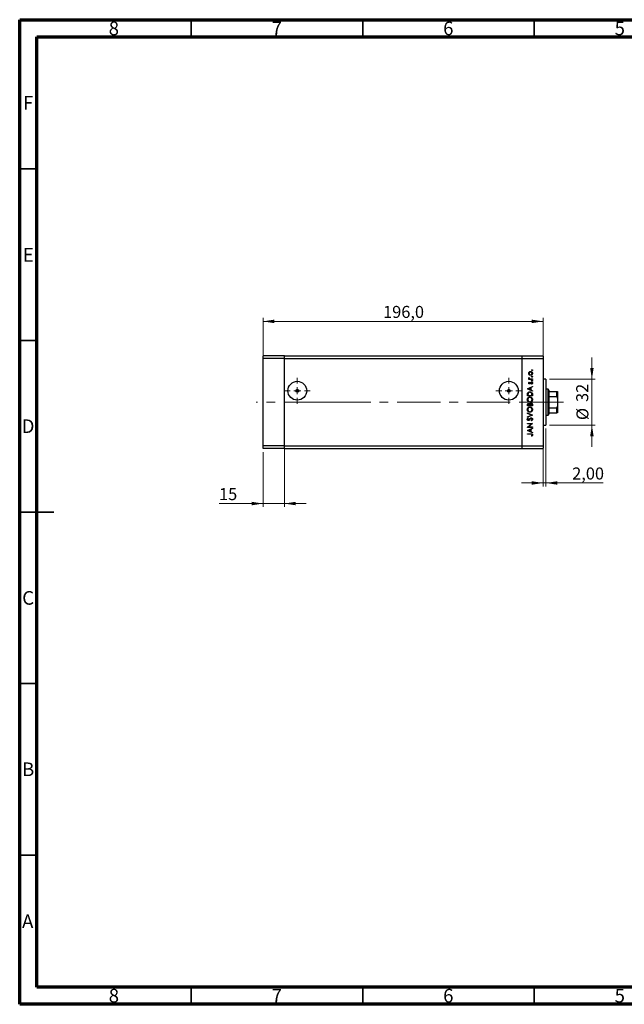
# Model space of a CAD drawing. Units: millimetres. Extents: x 15 to 432, y 5 to 292.
# Drawn here: x 15 to 191, y 5 to 292 of the extents above; entities that cross this region are included whole.
import ezdxf

# ---------------------------------------------------------------- set-up
doc = ezdxf.new("R2010")
doc.units = ezdxf.units.MM
doc.linetypes.add('CENTERX2', pattern=[20.32, 12.7, -2.54, 2.54, -2.54])
doc.styles.add('SLDTEXTSTYLE0', font='TXT', dxfattribs={"width": 0.75})
doc.dimstyles.new('SLDDIMSTYLE0', dxfattribs={"dimtxt": 3.5, "dimasz": 3.302, "dimexe": 0, "dimexo": 0.0625, "dimgap": 0.875, "dimtad": 1, "dimdec": 0, "dimlfac": 2.4, "dimrnd": 1e-09, "dimzin": 12, "dimdsep": 46, "dimtxsty": 'SLDTEXTSTYLE0', "dimsah": 1, "dimcen": 0.09, "dimadec": 0, "dimazin": 3, "dimtfac": 1, "dimtdec": 0, "dimtmove": 0, "dimatfit": 0, "dimfxl": 1, "dimfrac": 2, "dimtolj": 1, "dimtzin": 12, "dimarcsym": 0})
doc.dimstyles.new('SLDDIMSTYLE1', dxfattribs={"dimtxt": 3.5, "dimasz": 3.302, "dimexe": 0, "dimexo": 0.0625, "dimgap": 0.875, "dimtad": 1, "dimdec": 1, "dimlfac": 2.4, "dimrnd": 1e-09, "dimzin": 12, "dimdsep": 46, "dimtxsty": 'SLDTEXTSTYLE0', "dimsah": 1, "dimcen": 0.09, "dimadec": 0, "dimazin": 3, "dimtfac": 1, "dimtdec": 1, "dimtofl": 0, "dimtmove": 0, "dimatfit": 3, "dimfxl": 1, "dimfrac": 2, "dimtolj": 1, "dimtzin": 12, "dimarcsym": 0})
doc.dimstyles.new('SLDDIMSTYLE2', dxfattribs={"dimtxt": 3.5, "dimasz": 3.302, "dimexe": 0, "dimexo": 0.0625, "dimgap": 0.875, "dimtad": 1, "dimlfac": 2.4, "dimrnd": 1e-09, "dimzin": 12, "dimdsep": 46, "dimtxsty": 'SLDTEXTSTYLE0', "dimsah": 1, "dimcen": 0.09, "dimadec": 0, "dimazin": 3, "dimtfac": 1, "dimtmove": 0, "dimatfit": 0, "dimfxl": 1, "dimfrac": 2, "dimtolj": 1, "dimtzin": 12, "dimarcsym": 0})

# ---------------------------------------------------------------- blocks, each defined once
blk = doc.blocks.new('_D')
at = {"color": 7, "linetype": 'Continuous', "lineweight": 0}
for p, q in [((181.82, 187.19), (181.82, 193.53)), ((169.44, 187.19), (182.82, 187.19)), ((181.82, 173.85), (181.82, 187.19)), ((169.44, 173.85), (182.82, 173.85)), ((181.82, 173.85), (181.82, 167.5))]:
    blk.add_line(p, q, dxfattribs=at)
at = {"color": 7, "linetype": 'Continuous', "lineweight": 18}
for points in [[(181.82, 187.19), (182.33, 190.49), (181.31, 190.49)], [(181.82, 173.85), (181.31, 170.55), (182.33, 170.55)]]:
    blk.add_solid(points, dxfattribs=at)
at = {"color": 7, "linetype": 'Continuous', "lineweight": 18, "char_height": 3.5, "attachment_point": 1, "rotation": 90, "style": 'SLDTEXTSTYLE0'}
for s, insert in [('32', (177.25, 180.57)), ('%%c', (177.31, 175.29))]:
    blk.add_mtext(s, dxfattribs=dict(at, insert=insert))
blk = doc.blocks.new('_D_1')
at = {"color": 7, "linetype": 'Continuous', "lineweight": 0}
for p, q in [((85.94, 194.23), (85.94, 205.06)), ((85.94, 204.06), (167.61, 204.06)), ((167.61, 194.23), (167.61, 205.06))]:
    blk.add_line(p, q, dxfattribs=at)
at = {"color": 7, "linetype": 'Continuous', "lineweight": 18}
for points in [[(85.94, 204.06), (89.24, 203.55), (89.24, 204.57)], [(167.61, 204.06), (164.3, 204.57), (164.3, 203.55)]]:
    blk.add_solid(points, dxfattribs=at)
at = {"color": 7, "linetype": 'Continuous', "lineweight": 18, "insert": (120.95, 208.57), "char_height": 3.5, "attachment_point": 1, "style": 'SLDTEXTSTYLE0'}
blk.add_mtext('196,0', dxfattribs=at)
blk = doc.blocks.new('_D_2')
at = {"color": 7, "linetype": 'Continuous', "lineweight": 0}
for p, q in [((168.44, 172.85), (168.44, 155.96)), ((167.61, 166.81), (167.61, 155.96)), ((167.61, 156.96), (161.26, 156.96)), ((167.61, 156.96), (168.44, 156.96)), ((168.44, 156.96), (185.13, 156.96))]:
    blk.add_line(p, q, dxfattribs=at)
at = {"color": 7, "linetype": 'Continuous', "lineweight": 18}
for points in [[(167.61, 156.96), (164.3, 157.47), (164.3, 156.45)], [(168.44, 156.96), (171.74, 156.45), (171.74, 157.47)]]:
    blk.add_solid(points, dxfattribs=at)
at = {"color": 7, "linetype": 'Continuous', "lineweight": 18, "insert": (176.08, 161.47), "char_height": 3.5, "attachment_point": 1, "style": 'SLDTEXTSTYLE0'}
blk.add_mtext('2,00', dxfattribs=at)
blk = doc.blocks.new('_D_3')
at = {"color": 7, "linetype": 'Continuous', "lineweight": 0}
for p, q in [((92.19, 166.81), (92.19, 149.96)), ((85.94, 165.98), (85.94, 149.96)), ((85.94, 150.96), (73.12, 150.96)), ((85.94, 150.96), (92.19, 150.96)), ((92.19, 150.96), (98.54, 150.96))]:
    blk.add_line(p, q, dxfattribs=at)
at = {"color": 7, "linetype": 'Continuous', "lineweight": 18}
for points in [[(85.94, 150.96), (82.64, 151.47), (82.64, 150.45)], [(92.19, 150.96), (95.49, 150.45), (95.49, 151.47)]]:
    blk.add_solid(points, dxfattribs=at)
at = {"color": 7, "linetype": 'Continuous', "lineweight": 18, "insert": (73.12, 155.47), "char_height": 3.5, "attachment_point": 1, "style": 'SLDTEXTSTYLE0'}
blk.add_mtext('15', dxfattribs=at)
blk = doc.blocks.new('SW_CENTERMARKSYMBOL_0')
at = {"color": 0, "linetype": 'Continuous', "lineweight": 18}
for p, q in [((0, 2.08), (0, 3.78)), ((-2.08, 0), (-3.78, 0)), ((0, 0), (-1.04, 0)), ((0, 0), (0, 1.04)), ((0, 0), (0, -1.04)), ((0, 0), (1.04, 0)), ((2.08, 0), (3.78, 0)), ((0, -2.08), (0, -3.78))]:
    blk.add_line(p, q, dxfattribs=at)
blk = doc.blocks.new('SW_CENTERMARKSYMBOL_1')
at = {"color": 0, "linetype": 'Continuous', "lineweight": 18}
for p, q in [((0, 2.08), (0, 3.78)), ((-2.08, 0), (-3.78, 0)), ((0, 0), (-1.04, 0)), ((0, 0), (0, 1.04)), ((0, 0), (0, -1.04)), ((0, 0), (1.04, 0)), ((2.08, 0), (3.78, 0)), ((0, -2.08), (0, -3.78))]:
    blk.add_line(p, q, dxfattribs=at)

msp = doc.modelspace()

# ---------------------------------------------------------------- linework, layer by layer
at = {"color": 7, "linetype": 'Continuous', "lineweight": 70}
for p, q in [((15, 5), (15, 292)), ((15, 292), (415, 292)), ((20, 10), (20, 287)), ((20, 287), (410, 287)), ((410, 10), (20, 10)), ((415, 5), (15, 5))]:
    msp.add_line(p, q, dxfattribs=at)
at = {"color": 7, "linetype": 'Continuous', "lineweight": 35}
for p, q in [((65, 287), (65, 292)), ((115, 287), (115, 292)), ((165, 287), (165, 292)), ((20, 248.5), (15, 248.5)), ((20, 198.5), (15, 198.5)), ((15, 148.5), (25, 148.5)), ((20, 148.5), (15, 148.5)), ((20, 98.5), (15, 98.5)), ((20, 48.5), (15, 48.5)), ((65, 10), (65, 5)), ((115, 10), (115, 5)), ((165, 10), (165, 5))]:
    msp.add_line(p, q, dxfattribs=at)
at = {"color": 7, "linetype": 'Continuous', "lineweight": 25}
for p, q in [((92.19, 194.06), (85.94, 194.06)), ((85.94, 193.2267), (85.94, 194.06)), ((92.19, 193.2267), (85.94, 193.2267)), ((85.94, 167.81), (85.94, 193.2267)), ((92.19, 193.2267), (92.19, 194.06)), ((92.19, 194.06), (161.3567, 194.06)), ((92.19, 167.81), (92.19, 193.2267)), ((92.19, 193.2267), (161.3567, 193.2267)), ((161.3567, 194.06), (167.6067, 194.06)), ((161.3567, 194.06), (161.3567, 193.2267)), ((161.3567, 193.2267), (161.3567, 167.81)), ((161.3567, 193.2267), (167.6067, 193.2267)), ((167.6067, 194.06), (167.6067, 193.2267)), ((167.6067, 193.2267), (167.6067, 167.81)), ((163.416, 187.2892), (163.5728, 187.2892)), ((163.416, 187.1583), (163.416, 187.2892)), ((164.4817, 187.1583), (163.416, 187.1583)), ((163.4338, 187.6631), (163.5471, 187.5912)), ((164.1235, 187.2892), (164.4817, 187.2892)), ((164.4817, 187.2892), (164.4817, 187.1583)), ((168.44, 187.185), (167.6067, 187.185)), ((168.44, 187.185), (168.44, 173.8517)), ((163.0233, 184.4286), (164.4817, 185.1017)), ((163.0233, 184.4099), (163.0233, 184.4286)), ((164.4817, 183.7181), (163.0233, 184.4099)), ((163.8647, 184.6749), (163.3076, 184.4178)), ((163.3076, 184.4178), (163.8647, 184.1537)), ((163.5489, 186.3543), (163.6403, 186.2655)), ((163.8647, 184.1537), (163.8647, 184.6749)), ((164.4817, 184.9594), (164.0143, 184.7438)), ((164.0143, 184.7438), (164.0143, 184.0827)), ((164.0143, 184.0827), (164.4817, 183.861)), ((164.356, 185.756), (164.2573, 185.8428)), ((164.4817, 185.1017), (164.4817, 184.9594)), ((164.4817, 183.861), (164.4817, 183.7181)), ((169.065, 184.2683), (168.44, 184.2683)), ((169.2733, 184.06), (169.065, 184.2683)), ((169.065, 176.7683), (169.065, 184.2683)), ((169.2733, 184.06), (169.2733, 183.6433)), ((163.0233, 182.3346), (163.0233, 182.629)), ((164.4817, 182.3346), (163.0233, 182.3346)), ((163.1729, 182.568), (163.1729, 182.4654)), ((163.1729, 182.4654), (164.3321, 182.4654)), ((164.3321, 182.4654), (164.3321, 182.6328)), ((164.4817, 182.7865), (164.4817, 182.3346)), ((169.2733, 183.6433), (169.2733, 182.185)), ((169.2733, 183.6433), (171.565, 183.6433)), ((169.2733, 182.185), (169.2733, 178.8517)), ((169.2733, 182.185), (171.565, 182.185)), ((171.565, 182.185), (171.565, 183.6433)), ((171.7733, 183.6433), (171.7733, 181.6783)), ((171.7733, 181.6783), (171.7733, 179.3584)), ((163.0233, 179.4179), (163.0233, 179.7024)), ((164.4817, 179.4179), (163.0233, 179.4179)), ((163.1729, 179.7264), (163.1729, 179.5488)), ((163.1729, 179.5488), (163.6403, 179.5488)), ((163.6403, 179.5488), (163.6403, 179.6367)), ((163.7899, 179.6355), (163.7899, 179.5488)), ((163.7899, 179.5488), (164.3321, 179.5488)), ((164.3321, 179.5488), (164.3321, 179.7352)), ((164.4817, 179.8123), (164.4817, 179.4179)), ((169.2733, 178.8517), (169.2733, 177.3933)), ((169.2733, 178.8517), (171.565, 178.8517)), ((171.565, 177.3933), (171.565, 178.8517)), ((171.7733, 179.3584), (171.7733, 177.3933)), ((163.0233, 177.38), (164.4817, 176.763)), ((163.0233, 177.2398), (163.0233, 177.38)), ((164.1726, 176.7536), (163.0233, 177.2398)), ((163.0233, 176.2675), (164.1726, 176.7536)), ((164.4817, 176.7443), (163.0233, 176.1273)), ((163.0233, 176.1273), (163.0233, 176.2675)), ((163.2328, 175.9216), (163.3225, 175.8033)), ((164.2003, 175.0803), (164.1264, 175.2036)), ((164.4817, 176.763), (164.4817, 176.7443)), ((168.44, 176.7683), (169.065, 176.7683)), ((169.065, 176.7683), (169.2733, 176.9767)), ((169.2733, 177.3933), (169.2733, 176.9767)), ((169.2733, 177.3933), (171.565, 177.3933)), ((163.0233, 174.295), (164.4817, 174.295)), ((163.0233, 174.1642), (163.0233, 174.295)), ((164.1711, 174.1642), (163.0233, 174.1642)), ((163.0233, 173.2007), (164.1711, 174.1642)), ((163.0233, 173.1732), (163.0233, 173.2007)), ((164.4817, 173.1732), (163.0233, 173.1732)), ((163.0233, 172.2758), (164.4817, 172.9489)), ((163.0233, 172.2571), (163.0233, 172.2758)), ((164.4817, 171.5653), (163.0233, 172.2571)), ((163.8647, 172.5221), (163.3076, 172.265)), ((163.3076, 172.265), (163.8647, 172.0009)), ((164.4817, 174.2652), (163.3365, 173.3041)), ((163.3365, 173.3041), (164.4817, 173.3041)), ((163.8647, 172.0009), (163.8647, 172.5221)), ((164.4817, 172.8066), (164.0143, 172.591)), ((164.0143, 172.591), (164.0143, 171.9299)), ((164.4817, 174.295), (164.4817, 174.2652)), ((164.4817, 173.3041), (164.4817, 173.1732)), ((164.4817, 172.9489), (164.4817, 172.8066)), ((167.6067, 173.8517), (168.44, 173.8517)), ((163.0233, 171.3036), (164.0081, 171.3036)), ((163.0233, 171.1727), (163.0233, 171.3036)), ((163.9935, 171.1727), (163.0233, 171.1727)), ((164.0143, 171.9299), (164.4817, 171.7082)), ((164.3508, 170.6118), (164.2386, 170.6889)), ((164.4817, 171.7082), (164.4817, 171.5653)), ((92.19, 167.81), (85.94, 167.81)), ((85.94, 166.9767), (85.94, 167.81)), ((92.19, 166.9767), (85.94, 166.9767)), ((92.19, 166.9767), (92.19, 167.81)), ((92.19, 167.81), (161.3567, 167.81)), ((92.19, 166.9767), (161.3567, 166.9767)), ((161.3567, 167.81), (167.6067, 167.81)), ((161.3567, 167.81), (161.3567, 166.9767)), ((161.3567, 166.9767), (167.6067, 166.9767)), ((167.6067, 167.81), (167.6067, 166.9767))]:
    msp.add_line(p, q, dxfattribs=at)
at = {"color": 7, "linetype": 'CENTERX2', "lineweight": 18}
for p, q in [((104.69, 180.5183), (83.94, 180.5183)), ((104.69, 180.5183), (161.3567, 180.5183)), ((161.3567, 180.5183), (169.6067, 180.5183)), ((167.2733, 180.5183), (173.565, 180.5183))]:
    msp.add_line(p, q, dxfattribs=at)
at = {"color": 7, "linetype": 'Continuous', "lineweight": 25}
for centre, radius in [((95.94, 183.8517), 2.7417), ((157.6067, 183.8517), 2.7417), ((95.94, 183.8517), 0.4167), ((157.6067, 183.8517), 0.4167)]:
    msp.add_circle(centre, radius, dxfattribs=at)
for points, knots in [([(163.5728, 189.2932), (163.6363, 189.3403), (163.7499, 189.4245), (163.89, 189.4348), (163.9517, 189.4393)], [0, 0, 0, 0, 0.5592165, 1, 1, 1, 1]), ([(163.9517, 189.4393), (164.0328, 189.4293), (164.1949, 189.4092), (164.377, 189.2623), (164.4857, 189.0799), (164.4955, 188.9522), (164.5004, 188.8883)], [0, 0, 0, 0, 0.27952299, 0.55938435, 0.77951656, 1, 1, 1, 1]), ([(164.2573, 189.8412), (164.2594, 189.8592), (164.2636, 189.8951), (164.2967, 189.9346), (164.3366, 189.9591), (164.3647, 189.9615), (164.3788, 189.9628)], [0, 0, 0, 0, 0.2796468, 0.5592988, 0.77961483, 1, 1, 1, 1]), ([(164.3788, 189.7197), (164.3609, 189.7217), (164.3249, 189.7258), (164.2855, 189.7592), (164.2609, 189.7989), (164.2585, 189.8271), (164.2573, 189.8412)], [0, 0, 0, 0, 0.279517482, 0.559326431, 0.779544125, 1, 1, 1, 1]), ([(164.3788, 189.9628), (164.3967, 189.9605), (164.4324, 189.9561), (164.4722, 189.9233), (164.4964, 189.8834), (164.499, 189.8553), (164.5004, 189.8412)], [0, 0, 0, 0, 0.27953897, 0.55932678, 0.77968851, 1, 1, 1, 1]), ([(164.5004, 189.8412), (164.4982, 189.8233), (164.4939, 189.7875), (164.4606, 189.7482), (164.4212, 189.7233), (164.3929, 189.7209), (164.3788, 189.7197)], [0, 0, 0, 0, 0.279537284, 0.559055959, 0.779442455, 1, 1, 1, 1]), ([(163.3973, 188.8883), (163.4063, 188.9748), (163.4225, 189.1294), (163.5269, 189.2431), (163.5728, 189.2932)], [0, 0, 0, 0, 0.55919598, 1, 1, 1, 1]), ([(163.5737, 188.4822), (163.5166, 188.5481), (163.4143, 188.6659), (163.4025, 188.8202), (163.3973, 188.8883)], [0, 0, 0, 0, 0.55886562, 1, 1, 1, 1]), ([(163.3973, 187.5492), (163.4, 187.5718), (163.4049, 187.6122), (163.4249, 187.6475), (163.4338, 187.6631)], [0, 0, 0, 0, 0.55927949, 1, 1, 1, 1]), ([(163.5728, 187.2892), (163.5207, 187.3257), (163.4278, 187.3908), (163.4066, 187.5009), (163.3973, 187.5492)], [0, 0, 0, 0, 0.56138163, 1, 1, 1, 1]), ([(163.9526, 189.3084), (163.8903, 189.3011), (163.7657, 189.2866), (163.6283, 189.1717), (163.5417, 189.0345), (163.5327, 188.9367), (163.5281, 188.8877)], [0, 0, 0, 0, 0.27959924, 0.55937795, 0.77965241, 1, 1, 1, 1]), ([(163.5281, 188.8877), (163.5357, 188.8255), (163.551, 188.7008), (163.6673, 188.5644), (163.8057, 188.4797), (163.9036, 188.4713), (163.9526, 188.4671)], [0, 0, 0, 0, 0.27946831, 0.55927872, 0.77955798, 1, 1, 1, 1]), ([(163.5471, 187.5912), (163.5416, 187.5793), (163.5317, 187.5579), (163.5292, 187.5346), (163.5281, 187.5243)], [0, 0, 0, 0, 0.56039569, 1, 1, 1, 1]), ([(163.5281, 187.5243), (163.5348, 187.4935), (163.5481, 187.4315), (163.6342, 187.3523), (163.7109, 187.3276), (163.7578, 187.3125)], [0, 0, 0, 0, 0.278376536, 0.558811101, 1, 1, 1, 1]), ([(163.9517, 188.3362), (163.8732, 188.3439), (163.7328, 188.3577), (163.6224, 188.4441), (163.5737, 188.4822)], [0, 0, 0, 0, 0.55928508, 1, 1, 1, 1]), ([(163.7578, 187.3125), (163.8257, 187.3039), (163.9472, 187.2885), (164.0696, 187.289), (164.1235, 187.2892)], [0, 0, 0, 0, 0.55963604, 1, 1, 1, 1]), ([(164.5004, 188.8883), (164.4922, 188.8066), (164.4758, 188.6433), (164.3243, 188.4638), (164.1434, 188.3538), (164.0156, 188.342), (163.9517, 188.3362)], [0, 0, 0, 0, 0.27977703, 0.559194414, 0.77959953, 1, 1, 1, 1]), ([(164.3695, 188.8877), (164.3625, 188.9495), (164.3485, 189.0731), (164.2374, 189.2129), (164.098, 189.2941), (164.0011, 189.3036), (163.9526, 189.3084)], [0, 0, 0, 0, 0.27976627, 0.55916531, 0.7796144, 1, 1, 1, 1]), ([(163.9526, 188.4671), (164.0142, 188.4749), (164.1374, 188.4905), (164.277, 188.6018), (164.3564, 188.7423), (164.3651, 188.8392), (164.3695, 188.8877)], [0, 0, 0, 0, 0.27958771, 0.55916118, 0.77953368, 1, 1, 1, 1]), ([(164.2573, 187.9529), (164.2594, 187.9708), (164.2636, 188.0067), (164.2967, 188.0463), (164.3366, 188.0707), (164.3647, 188.0732), (164.3788, 188.0744)], [0, 0, 0, 0, 0.2796468, 0.5592988, 0.77961483, 1, 1, 1, 1]), ([(164.3788, 187.8314), (164.3609, 187.8334), (164.3249, 187.8374), (164.2855, 187.8708), (164.2609, 187.9106), (164.2585, 187.9388), (164.2573, 187.9529)], [0, 0, 0, 0, 0.27951748, 0.55932643, 0.77954412, 1, 1, 1, 1]), ([(164.2573, 186.775), (164.2594, 186.7929), (164.2636, 186.8288), (164.2967, 186.8684), (164.3366, 186.8928), (164.3647, 186.8953), (164.3788, 186.8965)], [0, 0, 0, 0, 0.2796468, 0.5592988, 0.77961483, 1, 1, 1, 1]), ([(164.3788, 186.6535), (164.3609, 186.6555), (164.3249, 186.6595), (164.2855, 186.6929), (164.2609, 186.7327), (164.2585, 186.7609), (164.2573, 186.775)], [0, 0, 0, 0, 0.27951748, 0.55932643, 0.77954412, 1, 1, 1, 1]), ([(164.3788, 188.0744), (164.3967, 188.0722), (164.4324, 188.0677), (164.4722, 188.0349), (164.4964, 187.995), (164.499, 187.9669), (164.5004, 187.9529)], [0, 0, 0, 0, 0.27953897, 0.55932678, 0.77968851, 1, 1, 1, 1]), ([(164.5004, 187.9529), (164.4982, 187.935), (164.4939, 187.8991), (164.4606, 187.8599), (164.4212, 187.8349), (164.3929, 187.8326), (164.3788, 187.8314)], [0, 0, 0, 0, 0.279537284, 0.559055959, 0.779442455, 1, 1, 1, 1]), ([(164.3788, 186.8965), (164.3967, 186.8943), (164.4324, 186.8898), (164.4722, 186.857), (164.4964, 186.8171), (164.499, 186.7891), (164.5004, 186.775)], [0, 0, 0, 0, 0.27953897, 0.55932678, 0.77968851, 1, 1, 1, 1]), ([(164.5004, 186.775), (164.4982, 186.7571), (164.4939, 186.7213), (164.4606, 186.682), (164.4212, 186.657), (164.3929, 186.6547), (164.3788, 186.6535)], [0, 0, 0, 0, 0.279537284, 0.559055959, 0.779442455, 1, 1, 1, 1]), ([(163.3973, 186.0815), (163.4006, 186.1114), (163.4073, 186.1714), (163.4612, 186.2664), (163.5156, 186.321), (163.5489, 186.3543)], [0, 0, 0, 0, 0.27955386, 0.55973297, 1, 1, 1, 1]), ([(163.6768, 185.8121), (163.636, 185.816), (163.5545, 185.8238), (163.4612, 185.8949), (163.4049, 185.9854), (163.3998, 186.0494), (163.3973, 186.0815)], [0, 0, 0, 0, 0.27991131, 0.55947884, 0.77962751, 1, 1, 1, 1]), ([(163.6403, 186.2655), (163.6082, 186.2374), (163.5511, 186.1873), (163.5351, 186.1137), (163.5281, 186.0815)], [0, 0, 0, 0, 0.56207638, 1, 1, 1, 1]), ([(163.5281, 186.0815), (163.5309, 186.0608), (163.5363, 186.0193), (163.5769, 185.9756), (163.6227, 185.9473), (163.6553, 185.9444), (163.6716, 185.943)], [0, 0, 0, 0, 0.27924042, 0.55901337, 0.77949802, 1, 1, 1, 1]), ([(163.6716, 185.943), (163.6913, 185.9454), (163.7267, 185.9497), (163.7555, 185.9702), (163.7683, 185.9792)], [0, 0, 0, 0, 0.55905389, 1, 1, 1, 1]), ([(163.841, 185.8609), (163.8123, 185.8451), (163.7609, 185.8167), (163.7025, 185.8135), (163.6768, 185.8121)], [0, 0, 0, 0, 0.55958681, 1, 1, 1, 1]), ([(163.7683, 185.9792), (163.7921, 186.0052), (163.8347, 186.0517), (163.8648, 186.107), (163.8781, 186.1314)], [0, 0, 0, 0, 0.559017808, 1, 1, 1, 1]), ([(163.9865, 186.0447), (163.9648, 186.0058), (163.9262, 185.9366), (163.867, 185.884), (163.841, 185.8609)], [0, 0, 0, 0, 0.56065905, 1, 1, 1, 1]), ([(163.8781, 186.1314), (163.9005, 186.1717), (163.9405, 186.2436), (164.0011, 186.299), (164.0277, 186.3234)], [0, 0, 0, 0, 0.56064858, 1, 1, 1, 1]), ([(164.0963, 186.2062), (164.0726, 186.1783), (164.0302, 186.1283), (163.9999, 186.0703), (163.9865, 186.0447)], [0, 0, 0, 0, 0.55907441, 1, 1, 1, 1]), ([(164.0277, 186.3234), (164.0565, 186.3394), (164.108, 186.368), (164.1666, 186.3715), (164.1925, 186.373)], [0, 0, 0, 0, 0.559542, 1, 1, 1, 1]), ([(164.198, 186.2422), (164.1772, 186.2402), (164.1401, 186.2368), (164.1097, 186.2156), (164.0963, 186.2062)], [0, 0, 0, 0, 0.55960297, 1, 1, 1, 1]), ([(164.1925, 186.373), (164.2383, 186.3678), (164.3301, 186.3573), (164.432, 186.2724), (164.4918, 186.1689), (164.4975, 186.0968), (164.5004, 186.0607)], [0, 0, 0, 0, 0.27958055, 0.55924882, 0.77951291, 1, 1, 1, 1]), ([(164.3695, 186.054), (164.3668, 186.0805), (164.3615, 186.1335), (164.3166, 186.1945), (164.2604, 186.2353), (164.2188, 186.2399), (164.198, 186.2422)], [0, 0, 0, 0, 0.27998807, 0.55974522, 0.7799628, 1, 1, 1, 1]), ([(164.2573, 185.8428), (164.2911, 185.8759), (164.3513, 185.935), (164.3639, 186.0177), (164.3695, 186.054)], [0, 0, 0, 0, 0.56083312, 1, 1, 1, 1]), ([(164.5004, 186.0607), (164.4919, 185.9946), (164.4767, 185.8763), (164.393, 185.7928), (164.356, 185.756)], [0, 0, 0, 0, 0.55928906, 1, 1, 1, 1]), ([(162.9859, 181.2595), (162.998, 181.3738), (163.022, 181.6022), (163.2286, 181.8581), (163.483, 182.0128), (163.6622, 182.0279), (163.7519, 182.0354)], [0, 0, 0, 0, 0.27975448, 0.55935366, 0.77958138, 1, 1, 1, 1]), ([(163.7589, 180.5023), (163.6464, 180.5158), (163.4214, 180.5428), (163.1653, 180.7425), (163.0124, 180.9943), (162.9948, 181.1711), (162.9859, 181.2595)], [0, 0, 0, 0, 0.279738663, 0.559329532, 0.779682956, 1, 1, 1, 1]), ([(163.0233, 182.629), (163.0234, 182.7167), (163.0236, 182.8731), (163.06, 183.025), (163.0759, 183.0918)], [0, 0, 0, 0, 0.5604453, 1, 1, 1, 1]), ([(163.0759, 183.0918), (163.1119, 183.166), (163.1838, 183.3145), (163.4297, 183.4948), (163.6416, 183.5174), (163.7709, 183.5312)], [0, 0, 0, 0, 0.28028378, 0.56072191, 1, 1, 1, 1]), ([(163.7516, 181.9046), (163.659, 181.8934), (163.4739, 181.871), (163.2731, 181.6935), (163.1569, 181.4833), (163.1426, 181.3384), (163.1355, 181.2659)], [0, 0, 0, 0, 0.27946578, 0.5588658, 0.77951133, 1, 1, 1, 1]), ([(163.1355, 181.2659), (163.1475, 181.1739), (163.1714, 180.9897), (163.3338, 180.7791), (163.5404, 180.653), (163.6857, 180.6398), (163.7583, 180.6332)], [0, 0, 0, 0, 0.27962623, 0.55935685, 0.77963384, 1, 1, 1, 1]), ([(163.2138, 183.0161), (163.1992, 182.9331), (163.1731, 182.7848), (163.173, 182.6343), (163.1729, 182.568)], [0, 0, 0, 0, 0.55954211, 1, 1, 1, 1]), ([(163.7706, 183.4003), (163.7024, 183.3955), (163.566, 183.386), (163.3939, 183.296), (163.2715, 183.1667), (163.233, 183.0663), (163.2138, 183.0161)], [0, 0, 0, 0, 0.28017947, 0.55977076, 0.77979736, 1, 1, 1, 1]), ([(164.3695, 181.2659), (164.3589, 181.3586), (164.3379, 181.5437), (164.178, 181.7581), (163.9702, 181.8845), (163.8245, 181.8979), (163.7516, 181.9046)], [0, 0, 0, 0, 0.27983296, 0.55938361, 0.77965198, 1, 1, 1, 1]), ([(163.7519, 182.0354), (163.8651, 182.0226), (164.0914, 181.9969), (164.3425, 181.7894), (164.4963, 181.5378), (164.5115, 181.3601), (164.5191, 181.2712)], [0, 0, 0, 0, 0.279631719, 0.559336553, 0.77959634, 1, 1, 1, 1]), ([(163.7583, 180.6332), (163.8502, 180.6443), (164.0341, 180.6667), (164.2323, 180.8429), (164.3517, 181.0495), (164.3636, 181.1938), (164.3695, 181.2659)], [0, 0, 0, 0, 0.27941597, 0.55907651, 0.77947804, 1, 1, 1, 1]), ([(164.5191, 181.2712), (164.5066, 181.1582), (164.4816, 180.9321), (164.2751, 180.6811), (164.0251, 180.5258), (163.8477, 180.5101), (163.7589, 180.5023)], [0, 0, 0, 0, 0.27966986, 0.55937252, 0.77963372, 1, 1, 1, 1]), ([(164.295, 183.0497), (164.2695, 183.108), (164.2185, 183.2244), (164.0343, 183.3716), (163.8706, 183.3894), (163.7706, 183.4003)], [0, 0, 0, 0, 0.28054525, 0.5609871, 1, 1, 1, 1]), ([(163.7709, 183.5312), (163.8805, 183.5206), (164.0992, 183.4996), (164.3599, 183.3103), (164.4739, 183.0448), (164.4791, 182.8728), (164.4817, 182.7865)], [0, 0, 0, 0, 0.28015583, 0.55926992, 0.77884163, 1, 1, 1, 1]), ([(164.3321, 182.6328), (164.3323, 182.7114), (164.3327, 182.8516), (164.3065, 182.9892), (164.295, 183.0497)], [0, 0, 0, 0, 0.56042624, 1, 1, 1, 1]), ([(171.565, 183.6433), (171.5768, 183.6433), (171.6031, 183.6433), (171.6453, 183.6433), (171.6965, 183.6433), (171.757, 183.6433), (171.7724, 183.6433), (171.7732, 183.6433), (171.7733, 183.6433)], [0, 0, 0, 0, 0.06000713, 0.13330666, 0.24644793, 0.45985721, 0.93397157, 1, 1, 1, 1]), ([(171.7733, 181.6783), (171.7699, 181.7684), (171.7654, 181.89), (171.7188, 182.0451), (171.6769, 182.1243), (171.6228, 182.1702), (171.59, 182.1838), (171.5701, 182.1848), (171.565, 182.185)], [0, 0, 0, 0, 0.45625362, 0.6151466, 0.8248978, 0.89899455, 0.97379454, 1, 1, 1, 1]), ([(162.9859, 178.3429), (162.998, 178.4571), (163.022, 178.6855), (163.2286, 178.9415), (163.483, 179.0962), (163.6622, 179.1112), (163.7519, 179.1188)], [0, 0, 0, 0, 0.27975448, 0.55935366, 0.77958138, 1, 1, 1, 1]), ([(163.7589, 177.5856), (163.6464, 177.5991), (163.4214, 177.6261), (163.1653, 177.8258), (163.0124, 178.0776), (162.9948, 178.2544), (162.9859, 178.3429)], [0, 0, 0, 0, 0.27973866, 0.55932953, 0.77968296, 1, 1, 1, 1]), ([(163.0233, 179.7024), (163.0247, 179.7649), (163.0273, 179.8892), (163.1016, 180.0536), (163.238, 180.1494), (163.3358, 180.1603), (163.3847, 180.1658)], [0, 0, 0, 0, 0.281317448, 0.559921954, 0.779934534, 1, 1, 1, 1]), ([(163.7516, 178.9879), (163.659, 178.9767), (163.4739, 178.9543), (163.2731, 178.7768), (163.1569, 178.5667), (163.1426, 178.4217), (163.1355, 178.3493)], [0, 0, 0, 0, 0.27946578, 0.5588658, 0.77951133, 1, 1, 1, 1]), ([(163.1355, 178.3493), (163.1475, 178.2572), (163.1714, 178.0731), (163.3338, 177.8624), (163.5404, 177.7364), (163.6857, 177.7231), (163.7583, 177.7165)], [0, 0, 0, 0, 0.27962623, 0.55935685, 0.77963384, 1, 1, 1, 1]), ([(163.3873, 180.0349), (163.3514, 180.0307), (163.2974, 180.0244), (163.2416, 179.9783), (163.1795, 179.891), (163.1758, 179.7995), (163.1729, 179.7264)], [0, 0, 0, 0, 0.24929989, 0.37493831, 0.50065197, 1, 1, 1, 1]), ([(163.3847, 180.1658), (163.4191, 180.1633), (163.4879, 180.1583), (163.6051, 180.1106), (163.6609, 180.0402), (163.6949, 179.9972)], [0, 0, 0, 0, 0.28087663, 0.56147406, 1, 1, 1, 1]), ([(163.6403, 179.6367), (163.6396, 179.6811), (163.638, 179.7695), (163.6157, 179.881), (163.5658, 179.9557), (163.5154, 180.0001), (163.4541, 180.0294), (163.4096, 180.0331), (163.3873, 180.0349)], [0, 0, 0, 0, 0.25052582, 0.49996758, 0.62506462, 0.75010687, 0.87507614, 1, 1, 1, 1]), ([(163.6949, 179.9972), (163.7126, 180.0409), (163.7479, 180.1282), (163.8456, 180.2203), (163.9571, 180.2701), (164.0308, 180.2753), (164.0677, 180.2779)], [0, 0, 0, 0, 0.28037965, 0.5596164, 0.77974129, 1, 1, 1, 1]), ([(164.3695, 178.3493), (164.3589, 178.4419), (164.3379, 178.6271), (164.178, 178.8415), (163.9702, 178.9678), (163.8245, 178.9812), (163.7516, 178.9879)], [0, 0, 0, 0, 0.27983296, 0.55938361, 0.77965198, 1, 1, 1, 1]), ([(163.7519, 179.1188), (163.8651, 179.1059), (164.0914, 179.0802), (164.3425, 178.8728), (164.4963, 178.6211), (164.5115, 178.4434), (164.5191, 178.3545)], [0, 0, 0, 0, 0.27963172, 0.55933655, 0.77959634, 1, 1, 1, 1]), ([(163.7583, 177.7165), (163.8502, 177.7277), (164.0341, 177.75), (164.2323, 177.9262), (164.3517, 178.1329), (164.3636, 178.2771), (164.3695, 178.3493)], [0, 0, 0, 0, 0.27941597, 0.55907651, 0.77947804, 1, 1, 1, 1]), ([(164.5191, 178.3545), (164.5066, 178.2415), (164.4816, 178.0155), (164.2751, 177.7644), (164.0251, 177.6091), (163.8477, 177.5935), (163.7589, 177.5856)], [0, 0, 0, 0, 0.27966986, 0.55937252, 0.77963372, 1, 1, 1, 1]), ([(163.8071, 179.9084), (163.8009, 179.8577), (163.7896, 179.767), (163.7898, 179.6757), (163.7899, 179.6355)], [0, 0, 0, 0, 0.55973438, 1, 1, 1, 1]), ([(164.0677, 180.1471), (164.032, 180.1427), (163.9604, 180.1338), (163.8563, 180.0496), (163.8258, 179.9619), (163.8071, 179.9084)], [0, 0, 0, 0, 0.2799877, 0.56043166, 1, 1, 1, 1]), ([(164.0677, 180.2779), (164.1331, 180.2693), (164.2638, 180.2519), (164.4028, 180.121), (164.4728, 179.9663), (164.4787, 179.8637), (164.4817, 179.8123)], [0, 0, 0, 0, 0.27915268, 0.55861918, 0.77904231, 1, 1, 1, 1]), ([(164.3321, 179.7352), (164.3313, 179.781), (164.3296, 179.8726), (164.3005, 180.0104), (164.2201, 180.0993), (164.1369, 180.141), (164.0908, 180.1451), (164.0677, 180.1471)], [0, 0, 0, 0, 0.25102677, 0.50080825, 0.7494936, 0.87476606, 1, 1, 1, 1]), ([(171.565, 178.8517), (171.5768, 178.853), (171.6031, 178.8559), (171.6453, 178.8823), (171.6965, 178.9428), (171.757, 179.0904), (171.7724, 179.2395), (171.7732, 179.3454), (171.7733, 179.3584)], [0, 0, 0, 0, 0.06000713, 0.13330666, 0.24644793, 0.45985721, 0.93397157, 1, 1, 1, 1]), ([(162.9859, 175.5331), (162.9903, 175.578), (162.9991, 175.6678), (163.0849, 175.8084), (163.1767, 175.8787), (163.2328, 175.9216)], [0, 0, 0, 0, 0.27976241, 0.55950038, 1, 1, 1, 1]), ([(163.3263, 175.1738), (163.2745, 175.1802), (163.1711, 175.1929), (163.0585, 175.2923), (162.9964, 175.4115), (162.9894, 175.4926), (162.9859, 175.5331)], [0, 0, 0, 0, 0.27949688, 0.55876897, 0.77938702, 1, 1, 1, 1]), ([(163.3225, 175.8033), (163.2696, 175.7621), (163.1959, 175.7047), (163.1416, 175.5967), (163.1375, 175.5446), (163.1355, 175.5185)], [0, 0, 0, 0, 0.55983499, 0.77984754, 1, 1, 1, 1]), ([(163.1355, 175.5185), (163.1378, 175.4889), (163.1423, 175.4297), (163.1878, 175.3585), (163.2503, 175.3118), (163.2969, 175.307), (163.3201, 175.3047)], [0, 0, 0, 0, 0.28027427, 0.55993139, 0.77992008, 1, 1, 1, 1]), ([(163.3201, 175.3047), (163.3405, 175.3065), (163.3811, 175.31), (163.4483, 175.3413), (163.4857, 175.3782), (163.5086, 175.4008)], [0, 0, 0, 0, 0.27983529, 0.55980262, 1, 1, 1, 1]), ([(163.5483, 175.2553), (163.5105, 175.2296), (163.4429, 175.1837), (163.3619, 175.1768), (163.3263, 175.1738)], [0, 0, 0, 0, 0.55984046, 1, 1, 1, 1]), ([(163.5086, 175.4008), (163.5365, 175.4367), (163.5864, 175.501), (163.6332, 175.5675), (163.6538, 175.5968)], [0, 0, 0, 0, 0.55990578, 1, 1, 1, 1]), ([(163.7467, 175.4943), (163.7131, 175.4467), (163.6532, 175.3618), (163.5803, 175.2878), (163.5483, 175.2553)], [0, 0, 0, 0, 0.56041496, 1, 1, 1, 1]), ([(163.6538, 175.5968), (163.7215, 175.6882), (163.8158, 175.8155), (163.9913, 175.924), (164.0801, 175.9349), (164.1244, 175.9403)], [0, 0, 0, 0, 0.5601154, 0.78028375, 1, 1, 1, 1]), ([(163.9792, 175.7572), (163.9311, 175.7122), (163.8452, 175.6319), (163.7768, 175.5363), (163.7467, 175.4943)], [0, 0, 0, 0, 0.55950017, 1, 1, 1, 1]), ([(164.1223, 175.8095), (164.0933, 175.8059), (164.0413, 175.7995), (163.9982, 175.7701), (163.9792, 175.7572)], [0, 0, 0, 0, 0.558990217, 1, 1, 1, 1]), ([(164.3695, 175.5238), (164.3656, 175.563), (164.3577, 175.6413), (164.2988, 175.7371), (164.2147, 175.7979), (164.1531, 175.8056), (164.1223, 175.8095)], [0, 0, 0, 0, 0.28025531, 0.56010905, 0.78008021, 1, 1, 1, 1]), ([(164.1244, 175.9403), (164.184, 175.9322), (164.3034, 175.9158), (164.4308, 175.7995), (164.5076, 175.6646), (164.5152, 175.5707), (164.5191, 175.5238)], [0, 0, 0, 0, 0.279182453, 0.559072671, 0.779436416, 1, 1, 1, 1]), ([(164.1264, 175.2036), (164.193, 175.2469), (164.2859, 175.3073), (164.3598, 175.4309), (164.3663, 175.4928), (164.3695, 175.5238)], [0, 0, 0, 0, 0.55932064, 0.77978172, 1, 1, 1, 1]), ([(164.5191, 175.5238), (164.5137, 175.4698), (164.5029, 175.3619), (164.3929, 175.1957), (164.2734, 175.1241), (164.2003, 175.0803)], [0, 0, 0, 0, 0.27987469, 0.55969122, 1, 1, 1, 1]), ([(171.7733, 177.3933), (171.7699, 177.3933), (171.7654, 177.3933), (171.7188, 177.3933), (171.6769, 177.3933), (171.6228, 177.3933), (171.59, 177.3933), (171.5701, 177.3933), (171.565, 177.3933)], [0, 0, 0, 0, 0.45625362, 0.6151466, 0.8248978, 0.89899455, 0.97379454, 1, 1, 1, 1]), ([(164.3695, 170.9708), (164.3676, 170.9911), (164.3639, 171.0315), (164.3337, 171.0855), (164.2901, 171.1284), (164.1789, 171.1804), (164.0759, 171.1761), (163.9935, 171.1727)], [0, 0, 0, 0, 0.12495265, 0.24987288, 0.37482405, 0.49987445, 1, 1, 1, 1]), ([(164.0081, 171.3036), (164.0666, 171.3027), (164.1833, 171.301), (164.3334, 171.2779), (164.4292, 171.2071), (164.5029, 171.1126), (164.5126, 171.0231), (164.5191, 170.9635)], [0, 0, 0, 0, 0.251097446, 0.500747908, 0.625993729, 0.751259245, 1, 1, 1, 1]), ([(164.2386, 170.6889), (164.2615, 170.7223), (164.3024, 170.782), (164.3344, 170.8468), (164.3485, 170.8753)], [0, 0, 0, 0, 0.56008955, 1, 1, 1, 1]), ([(164.3485, 170.8753), (164.355, 170.8926), (164.3668, 170.9235), (164.3687, 170.9564), (164.3695, 170.9708)], [0, 0, 0, 0, 0.55990011, 1, 1, 1, 1]), ([(164.5191, 170.9635), (164.5059, 170.889), (164.4823, 170.7553), (164.3911, 170.6558), (164.3508, 170.6118)], [0, 0, 0, 0, 0.5575179, 1, 1, 1, 1])]:
    msp.add_open_spline(points, degree=3, knots=knots, dxfattribs=at)

# ---------------------------------------------------------------- block references
at = {"color": 7, "linetype": 'Continuous', "lineweight": 0}
for name, p in [('SW_CENTERMARKSYMBOL_0', (95.94, 183.8517)), ('SW_CENTERMARKSYMBOL_1', (157.6067, 183.8517))]:
    msp.add_blockref(name, p, dxfattribs=at)

# ---------------------------------------------------------------- texts
at = {"color": 7, "linetype": 'Continuous', "lineweight": 0, "char_height": 3.9688, "attachment_point": 2, "style": 'SLDTEXTSTYLE0'}
for s, insert in [('8', (42.46, 291.4462)), ('7', (89.96, 291.4462)), ('6', (139.96, 291.4462)), ('5', (189.96, 291.4462)), ('F', (17.4577, 269.7458)), ('E', (17.5078, 225.4462)), ('D', (17.4527, 175.4958)), ('C', (17.4587, 125.4462)), ('B', (17.4706, 75.4958)), ('A', (17.3397, 31.1962)), ('8', (42.46, 9.4958)), ('7', (89.96, 9.4958)), ('6', (139.96, 9.4958)), ('5', (189.96, 9.4958))]:
    msp.add_mtext(s, dxfattribs=dict(at, insert=insert))

# ---------------------------------------------------------------- dimensions: what is measured, and where the dimension line sits
at = {"color": 7, "linetype": 'Continuous', "lineweight": 18}
for base, p1, p2, dimstyle, picture, middle in [((167.6067, 204.06), (85.94, 193.2267), (167.6067, 193.2267), 'SLDDIMSTYLE1', '_D_1', (126.7733, 204.06)), ((168.44, 156.961), (167.6067, 167.81), (168.44, 173.8517), 'SLDDIMSTYLE2', '_D_2', (180.6088, 156.961)), ((92.19, 150.961), (85.94, 166.9767), (92.19, 167.81), 'SLDDIMSTYLE0', '_D_3', (75.7108, 150.961))]:
    dim = msp.add_linear_dim(base=base, p1=p1, p2=p2, dimstyle=dimstyle, dxfattribs=at)
    dim.commit()
    dim.dimension.update_dxf_attribs({"geometry": picture, "text_midpoint": middle, "dimtype": 160})
dim = msp.add_linear_dim(base=(181.8176, 187.185), p1=(168.44, 173.8517), p2=(168.44, 187.185), angle=90, text='%%c<>', dimstyle='SLDDIMSTYLE0', dxfattribs=at)
dim.commit()
dim.dimension.update_dxf_attribs({"geometry": '_D', "text_midpoint": (181.8176, 180.5183), "dimtype": 160})

doc.saveas('drawing.dxf')
